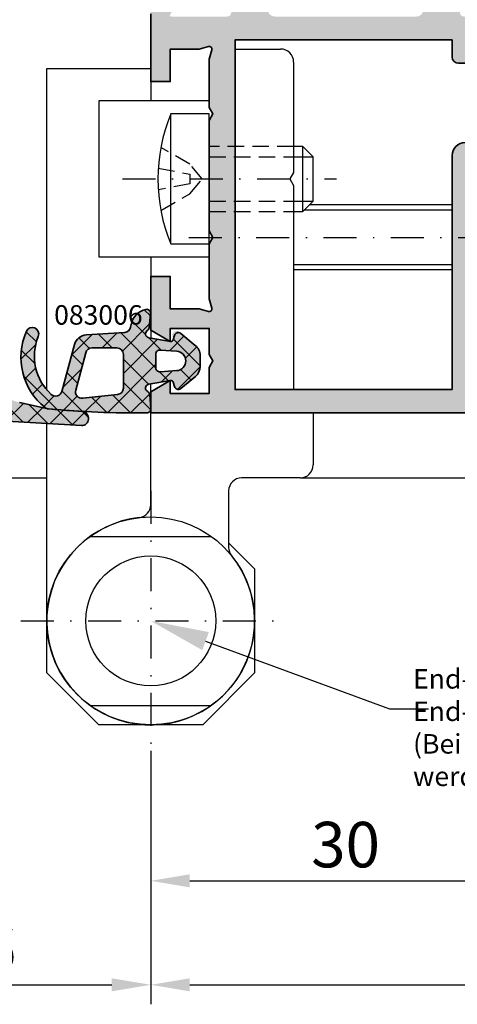
# Model space of a CAD drawing. Units: millimetres. Extents: x -3674 to 22323, y 0 to 29188.
# Drawn here: x 4391 to 4424, y 2620 to 2696 of the extents above; entities that cross this region are included whole.
import ezdxf
from ezdxf import colors
from ezdxf.entities.mleader import LeaderData, LeaderLine
from ezdxf.math import Vec2, Vec3

# ---------------------------------------------------------------- set-up
doc = ezdxf.new("R2010")
doc.units = ezdxf.units.MM
doc.linetypes.add('STRICHLINIE', pattern=[19.049999999999997, 12.7, -6.35])
doc.linetypes.add('STRICHPUNKT', pattern=[25.4, 12.7, -6.35, 0, -6.35])
for name, color, linetype in [('Achse', 104, 'STRICHPUNKT'), ('Averdeckt', 130, 'STRICHLINIE'), ('UMRISS02', 1, 'Continuous')]:
    doc.layers.add(name, color=color, linetype=linetype)
for name, color, linetype, lineweight in [('Aluminium-AM_0', 40, 'Continuous', 35), ('AM_8', 251, 'Continuous', 18), ('Bemassung', 6, 'Continuous', 25), ('Bemassung @ 1', 6, 'Continuous', 25), ('Gummi-AM_0', 185, 'Continuous', 35), ('Schraffur', 251, 'Continuous', 25), ('Zeichnen-AM_6', 10, 'Continuous', 25)]:
    doc.layers.add(name, color=color, linetype=linetype, lineweight=lineweight)
doc.styles.add('Arial', font='ARIALN.TTF')
doc.styles.add('ArialS', font='ARIALN.TTF')
doc.styles.add('BEMTEXT', font='ARIALN.TTF')
doc.styles.add('PFI', font='ARIALN.TTF')
doc.dimstyles.new('1-1', dxfattribs={"dimtxt": 3.5, "dimasz": 3, "dimexe": 1.5, "dimexo": 0, "dimgap": 1, "dimtad": 1, "dimdec": 8, "dimzin": 9, "dimdsep": 46, "dimtxsty": 'BEMTEXT', "dimcen": -3, "dimclrd": 256, "dimclre": 256, "dimclrt": 30, "dimadec": 1, "dimazin": 2, "dimtfac": 0.5, "dimtdec": 8, "dimtmove": 0, "dimatfit": 3, "dimfxl": 1, "dimtolj": 2, "dimlwd": -1, "dimlwe": -1, "dimarcsym": 0})
pattern_1 = [(45, (-125, 85), (-0.8980256121069152, 0.8980256121069154), []), (135, (-125, 85), (-0.8980256121069154, -0.8980256121069152), [])]

# ---------------------------------------------------------------- blocks, each defined once
blk = doc.blocks.new('N4-1OA_')
at = {"layer": 'AM_8'}
h = blk.add_hatch(color=157, dxfattribs=at)
h.dxf.hatch_style = 1
h.paths.add_polyline_path([(120.0000000000036, 5), (120.0000000000036, 8.5), (118.0000000000036, 8.147346038582327), (117.5585949593114, 6.5), (115.0000000000036, 6.5), (115.0000000000036, 18), (114.7113248654096, 18.5), (115.0000000000036, 19), (115.0000000000036, 24), (117.4641016151418, 24), (118.0000000000036, 22), (120.0000000000036, 22), (120.0000000000036, 27.49999999999999), (119.7113248654096, 28), (120.0000000000036, 28.5), (120.0000000000055, 35.69959443454877, 0.0830935922472204), (119.9182778634047, 36.18794666623382), (119.7556258253695, 36.6603224843722, -0.4142135623792333), (119.9416109517185, 37.0416485033917), (120.0216252685345, 37.06919964212808, 0.3152987888849337), (120.2239091307492, 37.34761949287737), (120.2400019145898, 38.26957446165675, 0.4663076581548436), (119.8931172665317, 38.57111668576561), (117.4273472180575, 38.18057707666928, 0.2446984432291803), (117.2046393436804, 38.01578191852781), (117.0988071868885, 37.79879384089455, 0.7988945248104601), (117.4030270243202, 37.55456466122632), (118.5026279441681, 35.6500000000015, -0.5773502691896987), (118.4160254037888, 35.5), (114.100000000004, 35.5, -0.4142135623730951), (113.8000000000047, 35.79999999999927), (113.8000000000047, 36.01592291538819, -0.1374799432255721), (113.8436944401444, 36.17183141414466), (114.7708703732441, 37.69606100082812, 0.5850073685775046), (114.6000000000041, 38), (112.8258410654319, 38, 0.2618237870820816), (111.9714891987754, 37.51969499510894), (110.8890085919948, 35.74015250244503, -0.2618237870820805), (110.4618326586675, 35.5), (99.53816734561939, 35.5, -0.2618237866135807), (99.11099141274737, 35.74015250169607), (98.0285108003241, 37.51969499660727, 0.2618237866135813), (97.17415893457905, 38), (95.40000000000684, 38, 0.5850073685775091), (95.22912962676679, 37.69606100082811), (96.1563055598665, 36.17183141414466, -0.137479943225569), (96.20000000000618, 36.01592291538819), (96.20000000000618, 35.79999999999926, -0.4142135623730945), (95.90000000000693, 35.5), (91.58397459622209, 35.5, -0.5773502691897182), (91.49737205584282, 35.6500000000015), (92.59697297569073, 37.55456466122632, 0.7988945248107366), (92.90119281312238, 37.79879384089104), (92.79536065633143, 38.01578191852603, 0.2446984432309327), (92.57265278195344, 38.18057707666928), (90.10688273347921, 38.57111668576561, 0.4663076581548378), (89.75999808542112, 38.26957446165675), (89.77609086926165, 37.34761949287865, 0.3152987888830193), (89.97837473147499, 37.06919964212918), (90.05838904829442, 37.04164850339102, -0.4142135623771974), (90.24437417464142, 36.6603224843722), (90.081722136608, 36.18794666623896, 0.08309359224715736), (90.00000000000728, 35.69959443455458), (90.00000000000728, 30.5), (91.50000000000364, 30.5), (91.50000000000364, 33), (93.72725933897345, 33), (94.4482361909828, 33.19318516525881, -0.5773502691906129), (94.69318516526249, 32.94823619097927), (94.50000000000364, 32.227259338968), (94.50000000000364, 28.5), (94.78867513459954, 28), (94.50000000000364, 27.5), (94.50000000000364, 19), (94.78867513459954, 18.5), (94.50000000000364, 18), (94.50000000000364, 13.772740661032), (94.69318516526249, 13.05176380902071, -0.5773502691906042), (94.44823619098281, 12.80681483474118), (93.72725933897345, 13), (91.50000000000364, 13), (91.50000000000364, 15.5), (90.00000000000364, 15.5), (90.00000000000364, 11.3660254037859), (91.50000000000364, 10.5), (91.50000000000364, 11.5), (94.50000000000364, 11.5), (94.50000000000364, 9.5), (94.78867513459954, 9), (94.50000000000364, 8.5), (94.50000000000364, 6.5), (91.50000000000364, 6.5), (91.50000000000364, 7.5), (90.00000000000364, 6.633974596214102), (90.00000000000364, 5)])
h.paths.add_polyline_path([(96.50000000000364, 6.799999999999272), (96.50000000000364, 33.70000000000073), (113.2000000000044, 33.70000000000073), (113.2000000000044, 32.40000000000146, 0.4142135623730951), (113.7000000000044, 31.90000000000146), (114.5000000000036, 31.90000000000146, 0.4142135623730951), (115.0000000000036, 32.40000000000146), (115.0000000000036, 33.70000000000073), (118.2000000000025, 33.70000000000073), (118.2000000000025, 25.79999999999928), (114.2000000000044, 25.79999999999927, 0.4142135623730951), (113.2000000000044, 24.79999999999927), (113.2000000000044, 6.799999999999272)], flags=16)
h = blk.add_hatch(color=253, dxfattribs=at)
h.dxf.hatch_style = 1
h.paths.add_polyline_path([(78.96102329762661, 4.376172582553409), (84.66834942353843, 4.0218658578234, 0.432491674625181), (85.19932942745436, 4.520905174269501), (85.19932942745436, 4.619863229362949, 0.3981830687501475), (84.72683554529716, 5.119106069552743, -0.008229736826251726), (82.10022622066913, 5.307227008697879, -0.06421433164476543), (82.02527218939555, 5.323690218636045), (79.88942439038146, 5.792816563276574), (72.40745225248247, 8.296365883332328, -0.3860106468254089), (71.08713876267393, 8.54655740389353), (69.8368322528517, 11.85362585479277, 0.2838623920220376), (69.00425814160829, 12.49468661108759), (64.32815192811297, 12.97798529129074, 0.4791846114093842), (63.99924485444178, 12.64555544051052), (64.12298171219278, 11.56142274249763, 0.2269061532073547), (64.26051266133528, 11.34200808168009, -0.6832855350103944), (64.15347253482527, 10.79338179609488), (62.48910094037944, 10.49176952582627, -0.3902565575064161), (62.26025082185149, 10.63680949822458), (62.1720070671994, 10.96620110271601, 0.5773662253519447), (61.67009340111395, 11.10070067000447), (60.36988305641542, 9.800487088452513, 0.1989120438821161), (60.20000549999895, 9.390365665860543), (60.20000549999895, 8.580704677924189, 0.2291912450291923), (60.57933638241792, 7.796632075112427), (61.69659135073752, 6.912216967619258, 0.5393886840839629), (62.17257345369243, 7.06980654544995), (62.26025082185461, 7.397083972531419, -0.390253356720054), (62.48909875379833, 7.54212434116593), (64.15347659226208, 7.240530039496718, -0.7293184109491024), (64.22825638794279, 6.674142291893617, 0.2722336678524379), (64.05717643100631, 6.422680727626954), (64.00066529088687, 5.565423371342547, 0.4161546213131407), (64.28226505342039, 5.246215539340454)])
h.paths.add_polyline_path([(69.23667027668537, 7.625010083484028), (66.5477175250693, 7.907642124082628, -0.3838627987059192), (66.09998389999964, 8.40490284649195), (66.09998389999964, 10.99998100000084, -0.4142135623730951), (66.59998389999964, 11.49998100000084), (68.51782919789623, 11.49998100000084, -0.3394517882698502), (69.00079096428604, 11.12939480222602), (69.77189841800445, 8.251684608120541, -0.5261296558701795)], flags=16)
h.paths.add_polyline_path([(63.38557649371428, 8.151555646061752), (61.99581299620785, 8.251930861822274, -0.9303869729882391), (61.99582396330129, 9.748034591045439), (63.38557941827119, 9.848388744645376, -0.4354878250213874), (63.59998389999964, 9.648908141812626), (63.59998389999964, 8.35103603768954, -0.4354921853539634)], flags=16)
h = blk.add_hatch(color=253, dxfattribs=at)
h.dxf.hatch_style = 1
h.paths.add_polyline_path([(89.84652237246155, 7.203773932316835), (91.5108939176037, 7.505360397670187, -0.3902307444351256), (91.73973722154699, 7.360334301779766), (91.82761447858553, 7.032408610890226, 0.5454854815078047), (92.3080070127478, 6.878404979358148), (93.43540736216192, 7.806074794915383, 0.2242187977324291), (93.80001749999792, 8.578266301641783), (93.80001749999792, 9.421268173254383, 0.2252882130765254), (93.43225776326166, 10.19604055886621), (92.30702864729642, 11.1142652732715, 1.130416501243025), (91.73546719222391, 10.74910718293628, -0.5740728704219857), (91.51089138841112, 10.48665410295893), (89.84654886791768, 10.78824221274109, -0.6815906547293884), (89.73833221224805, 11.33612207010945, 0.2271823933265542), (89.87487852935946, 11.55648539971914), (89.99216047472143, 12.63865329977832, 0.5064749126155562), (89.63533420939821, 12.96520358209887, 0.3313477146061124), (88.46141972582373, 11.65583027955393, -0.3689512152236546), (87.99758608436686, 11.2011916268421), (85.0300875031015, 10.99767963354321, 0.3204705546191454), (84.13258255554331, 10.2588467876962), (83.16845193990639, 6.660733001424759, -0.5625729294539754), (82.34805507341983, 6.421176199301593, -0.3147114278344552), (81.34726350554239, 10.89214108912372, 0.9890633295764298), (80.42648455328523, 11.28207082469083, 0.3384138953330937), (81.86950149350368, 5.412204015104528, 0.1484868642770822), (82.13909345268266, 5.303809023744591, 0.02366681512449311), (89.70213598778994, 5.000022059601172, 0.427691443914718), (89.99956142431988, 5.315899459797176), (89.94302701306145, 6.382087103943491, 0.2756758703145576), (89.77172981171746, 6.637391470441481, -0.7293034998673226)])
h.paths.add_polyline_path([(90.4000159999996, 8.458572854782688), (90.4000159999996, 9.541460445231335, -0.435492400174408), (90.72162732555364, 9.840681017063542), (92.0039229281177, 9.748066703969187, -0.9303804568467332), (92.0039213314582, 8.25196372948836), (90.72162668689012, 8.159352236823851, -0.4354917653673704)], flags=16)
h.paths.add_polyline_path([(87.9000159999996, 6.904942346493671, -0.3838627998149172), (87.45228237300648, 6.407681623881288), (84.76332952139002, 6.125049583282913, -0.5261296546360467), (84.2281013819936, 6.751724108121373), (84.9992088357118, 9.629434302226075, -0.3394517882698501), (85.48217060209998, 10.00002049999966), (87.4000159999996, 10.00002049999966, -0.4142135623730951), (87.9000159999996, 9.500020499999664)], flags=16)
at = {"layer": 'Schraffur'}
h = blk.add_hatch(dxfattribs=at)
h.set_pattern_fill('ANSI37', color=256, scale=0.4, style=0)
h.set_pattern_definition(pattern_1)
edge = h.paths.add_edge_path()
edge.add_arc((64.30001557374042, 5.545689943970842), 0.3000000000005673, 176.2284698966398, 266.6079191490121, ccw=False)
edge.add_line((64.0006652908869, 5.565423371343059), (64.05717643100616, 6.422680727624538))
edge.add_arc((64.3565267138608, 6.402947300255164), 0.3000000000015009, 115.31330238323201, 176.2284698971955, ccw=False)
edge.add_arc((64.09998606202551, 6.945337283530534), 0.2999999999998185, 295.3133023827515, 439.7291418344483)
edge.add_line((64.15347659226245, 7.240530039496662), (62.48909875380014, 7.542124341165618))
edge.add_arc((62.45343840030753, 7.345329170523144), 0.199999999998546, 79.72914183399645, 165.0026713253343)
edge.add_line((62.26025082185515, 7.397083972533437), (62.17257345369217, 7.069806545448955))
edge.add_arc((61.88279208601138, 7.147438748462775), 0.2999999999995456, 231.6349865355877, 345.0026713257433, ccw=False)
edge.add_line((61.69659135073744, 6.912216967619315), (60.57933638241957, 7.79663207511112))
edge.add_arc((61.2000054999974, 8.580704677924189), 0.9999999999984532, 180.0000000000814, 231.634986535731, ccw=False)
edge.add_line((60.20000549999895, 8.580704677922768), (60.20000549999895, 9.390365665862191))
edge.add_arc((60.7800054999983, 9.390365665860543), 0.5799999999993446, 135.0000713181444, 179.9999999998371, ccw=False)
edge.add_line((60.36988305641717, 9.800487088454247), (61.67009340111508, 11.10070067000561))
edge.add_arc((61.88222569951918, 10.88856889969799), 0.3000000000000861, 14.997328674655876, 135.0000713180814, ccw=False)
edge.add_line((62.17200706719996, 10.96620110271397), (62.26025082185151, 10.63680949822447))
edge.add_arc((62.45343840030431, 10.68856430023641), 0.199999999999381, 194.9973286750986, 280.2714947776648)
edge.add_line((62.48910094038001, 10.49176952582638), (64.15347253482469, 10.79338179609476))
edge.add_arc((64.09997872471247, 11.08857395771065), 0.2999999999996362, 280.2714947773847, 417.6484166014837)
edge.add_arc((64.42104659795724, 11.59544220564823), 0.2999999999980658, 186.511244899099, 237.6484166018927, ccw=False)
edge.add_line((64.122981712193, 11.56142274249578), (63.99924485444171, 12.64555544051109))
edge.add_arc((64.297309740208, 12.67957490366132), 0.2999999999998257, 84.09915002710682, 186.5112448986343, ccw=False)
edge.add_line((64.32815192811358, 12.97798529129068), (69.00425814160735, 12.49468661108767))
edge.add_arc((68.90145084859176, 11.49998531898984), 0.9999999999991422, 20.710148946586287, 84.09915002728047, ccw=False)
edge.add_line((69.83683225285131, 11.85362585479379), (71.08713876267393, 8.54655740389353))
edge.add_arc((71.88518803079928, 9.149149608993014), 1.000000000001035, 217.0557771233973, 301.4842539244811)
edge.add_line((72.40745225248247, 8.296365883332328), (79.88942439038146, 5.792816563276574))
edge.add_line((79.88942439038146, 5.792816563276574), (82.10022622066936, 5.307227008699556))
edge.add_arc((89.12781440007336, 84.99796050000663), 80.00000000001145, 264.9603649128778, 266.8464390798688)
edge.add_arc((84.69932942745484, 4.619863229362977), 0.4999999999995275, 6.838263288955204e-11, 86.84643907998861, ccw=False)
edge.add_line((85.19932942745436, 4.619863229363546), (85.19932942745436, 4.52090517427132))
edge.add_arc((84.69932942745282, 4.520905174269501), 0.5000000000015348, -93.55232234361642, 2.0838797354372218e-10, ccw=False)
edge.add_line((84.66834942354035, 4.021865857823286), (78.96102329762653, 4.376172582553409))
edge.add_line((78.96102329762653, 4.376172582553409), (64.2822650534199, 5.246215539340483))
edge = h.paths.add_edge_path(flags=16)
edge.add_line((66.09998389999964, 8.404902846490586), (66.09998389999964, 10.99998100000084))
edge.add_arc((66.59998389999964, 10.99998100000084), 0.5, 90, 180, ccw=False)
edge.add_line((66.59998389999964, 11.49998100000084), (68.5178291978973, 11.49998100000084))
edge.add_arc((68.51782919789623, 10.99998099999982), 0.5000000000009948, 15.000507715008325, 89.9999999998779, ccw=False)
edge.add_line((69.00079096428635, 11.12939480222485), (69.77189841800464, 8.251684608119831))
edge.add_arc((69.28893665161515, 8.122270805894516), 0.5000000000004727, -96.00024695658288, 15.000507715061474, ccw=False)
edge.add_line((69.23667027668489, 7.625010083484085), (66.54771752507077, 7.907642124082486))
edge.add_arc((66.59998389999895, 8.40490284649195), 0.4999999999993156, 180.0000000001563, 263.999753043642, ccw=False)
edge = h.paths.add_edge_path(flags=16)
edge.add_line((63.59998389999964, 8.351036037689482), (63.59998389999964, 9.648908141811262))
edge.add_arc((63.39998389999875, 9.648908141812626), 0.200000000000891, 359.9999999996092, 454.1301559831014)
edge.add_line((63.38557941827275, 9.84838874464549), (61.99582396328697, 9.748034591044416))
edge.add_arc((62.04984076977932, 8.99998233042686), 0.7499999999990831, 94.13015598464615, 265.8690040114847)
edge.add_line((61.99581299622332, 8.251930861821165), (63.38557649371432, 8.151555646061752))
edge.add_arc((63.3999839, 8.35103603768954), 0.1999999999996395, 265.8690040103129, 359.9999999999837)
h = blk.add_hatch(dxfattribs=at)
h.set_pattern_fill('ANSI37', color=256, scale=0.4, style=0)
h.set_pattern_definition(pattern_1)
edge = h.paths.add_edge_path()
edge.add_arc((84.98768937069543, 9.291068015631367), 4.976814400000137, 156.4183414037063, 231.2044757540073, ccw=False)
edge.add_arc((80.88472997403164, 11.08204299071542), 0.4999999999999443, -22.321530307430976, 156.4183414036989, ccw=False)
edge.add_arc((85.04753185013575, 9.372925838409515), 4.000000100000292, 157.6784696926048, 227.5560081044177)
edge.add_arc((82.6854896620732, 6.790144894965579), 0.4999999999996519, 227.5560081042285, 344.999718719838)
edge.add_line((83.16845193990594, 6.660733001423068), (84.1325825555432, 10.2588467876958))
edge.add_arc((85.09850711121085, 10.00002300061425), 1.000000000000497, 93.92321977434437, 164.9997187200621, ccw=False)
edge.add_line((85.03008750310073, 10.99767963354316), (87.99758608436605, 11.20119162684205))
edge.add_arc((87.96337628031223, 11.70001994330579), 0.4999999999994533, 273.9232197742078, 348.5607426405465)
edge.add_line((88.45344403812123, 11.60085547005292), (88.49367327792243, 11.79974802404467))
edge.add_arc((89.94023932270129, 11.52461975700885), 1.472497499226834, 102.30441007347792, 169.2313019581875, ccw=False)
edge.add_arc((89.69390693600256, 12.67097707802952), 0.2999999999979269, -6.185394405860677, 102.99602967494621, ccw=False)
edge.add_line((89.99216047472146, 12.63865329977853), (89.8748785293592, 11.55648539971662))
edge.add_arc((89.57662499063915, 11.58880917797046), 0.2999999999993901, 302.6172278846829, 353.81460559361796, ccw=False)
edge.add_arc((89.90003943386039, 11.08343496224313), 0.3000000000057306, 122.6172278856384, 259.7291349049899)
edge.add_line((89.84654886792123, 10.78824221274044), (91.51089138841235, 10.48665410295871))
edge.add_arc((91.54655176570589, 10.68344926929149), 0.2000000000016849, 259.729134904656, 344.9984014104661)
edge.add_line((91.73973548664617, 10.6316800702989), (91.8275809869101, 10.95948735607817))
edge.add_arc((92.1173565683175, 10.88183355758741), 0.300000000000064, 50.784400825394016, 164.9984014099783, ccw=False)
edge.add_line((92.30702864729756, 11.11426527327058), (93.4322577632629, 10.19604055886521))
edge.add_arc((92.80001750000002, 9.421268173254361), 0.999999999997891, -6.019718057359569e-11, 50.78440082558018, ccw=False)
edge.add_line((93.80001749999792, 9.421268173253338), (93.80001749999792, 8.578266301643453))
edge.add_arc((92.80001749999629, 8.578266301641747), 1.000000000001634, -50.55109418437678, 9.612222129362635e-11, ccw=False)
edge.add_line((93.43540736216346, 7.80607479491664), (92.30800701274711, 6.878404979357583))
edge.add_arc((92.11739005409856, 7.110062431375525), 0.2999999999997783, 195.0016029385167, 309.448905815338, ccw=False)
edge.add_line((91.82761447858502, 7.032408610892162), (91.73973722154733, 7.360334301778494))
edge.add_arc((91.54655350453774, 7.308565088122748), 0.200000000000438, 15.00160293852247, 100.2706349866903)
edge.add_line((91.51089391760434, 7.505360397670302), (89.84652237246155, 7.203773932316835))
edge.add_arc((89.90001175286119, 6.908580967989451), 0.3000000000065429, 100.270634986396, 244.6842436260111)
edge.add_arc((89.64344787057615, 6.36620197289858), 0.3000000000008987, 3.0352560303202267, 64.68424362629452, ccw=False)
edge.add_line((89.94302701306151, 6.382087103942467), (89.99956142431984, 5.315899459797947))
edge.add_arc((89.6999822818358, 5.300014328752354), 0.2999999999996755, -89.5886689282786, 3.0352560306641863, ccw=False)
edge.add_arc((89.12781440001545, 84.99796050001154), 80.0000000000117, 264.98830894680304, 270.4113310715554, ccw=False)
edge.add_arc((82.1827729586042, 5.801897470479389), 0.5000000000082108, 231.2044757569083, 264.9883089497039, ccw=False)
edge = h.paths.add_edge_path(flags=16)
edge.add_line((84.7633295213891, 6.125049583282816), (87.4522823730058, 6.407681623881217))
edge.add_arc((87.40001599999928, 6.904942346493669), 0.5000000000003146, 276.0002467349266, 359.9999999999284)
edge.add_line((87.9000159999996, 6.904942346493044), (87.9000159999996, 9.500020499999664))
edge.add_arc((87.4000159999996, 9.500020499999664), 0.5, 0, 90)
edge.add_line((87.4000159999996, 10.00002049999966), (85.48217060210118, 10.00002049999966))
edge.add_arc((85.48217060209998, 9.500020500000346), 0.4999999999993179, 89.9999999998632, 164.9994922847076)
edge.add_line((84.99920883571212, 9.62943430222731), (84.22810138199384, 6.751724108122289))
edge.add_arc((84.7110631483828, 6.622310305895326), 0.5000000000003841, 164.9994922847437, 276.0002467348997)
edge = h.paths.add_edge_path(flags=16)
edge.add_line((92.00392133137939, 8.251963729482668), (90.72162668689089, 8.159352236823906))
edge.add_arc((90.70001599999954, 8.45857285478337), 0.2999999999999317, 180.0000000001303, 274.1309150808277, ccw=False)
edge.add_line((90.4000159999996, 8.458572854782688), (90.4000159999996, 9.541460445230769))
edge.add_arc((90.70001599999928, 9.541460445231337), 0.2999999999996845, 85.86896262599441, 180.0000000001086, ccw=False)
edge.add_line((90.72162732555262, 9.840681017063616), (92.0039229281956, 9.74806670396356))
edge.add_arc((91.94989461423172, 9.000015274387579), 0.7500000000002702, -85.86908492535662, 85.8689626198314, ccw=False)
for p, q in [((113.2000000000044, 21), (102.2012490632078, 21)), ((113.2000000000044, 16), (101.0000000000055, 16)), ((90.00000000000364, -2.05572808999932), (90.00000000000364, 5)), ((102.5000000000036, 5), (102.5000000000036, 1)), ((82.00000000000364, -15), (82.00000000000364, 4.187515081968741)), ((101.5000000000036, 0), (97.00000000000364, 0)), ((96.00000000000364, -1), (96.00000000000364, -5.343145750506665)), ((85.33631047345989, -4.5), (94.6636895265492, -4.5)), ((96.00000000000364, -5), (98.00000000000364, -7)), ((98.00000000000364, -7), (98.00000000000364, -15)), ((86.00000000000364, -19), (82.00000000000364, -15)), ((98.00000000000364, -15), (94.00000000000364, -19)), ((85.33631047345989, -17.5), (94.6636895265492, -17.5)), ((94.00000000000364, -19), (86.00000000000364, -19))]:
    blk.add_line(p, q)
for radius in [8.000000000000284, 5]:
    blk.add_circle((90.00000000000364, -11), radius)
for centre, radius, start, end in [((101.5000000000036, 1), 1, 270, 0), ((97.00000000000364, -1), 1.000000000000057, 90, 180), ((89.00000000000364, -2.05572808999932), 1.000000000000131, 276.3793702084636, 0), ((90.00000000000364, -11), 8.000000000000282, 96.37937020846353, 38.94244126905472), ((97.00000000000364, -5.343145750506665), 0.9999999999997726, 180, 218.9424412690547)]:
    blk.add_arc(centre, radius, start, end)
at = {"layer": 'Achse', "ltscale": 0.2}
for p, q in [((87.82488298140925, 23), (104.2925882662548, 23)), ((92.94141107827636, 18.5), (126.5000000000055, 18.5)), ((90.00000000000364, -1), (90.00000000000364, -21)), ((80.00000000000364, -11), (100.0000000000036, -11))]:
    blk.add_line(p, q, dxfattribs=at)
at = {"layer": 'Aluminium-AM_0'}
blk.add_lwpolyline([(120.0000000000036, 5), (90.00000000000364, 5), (90.00000000000364, 6.633974596214102), (91.50000000000364, 7.5), (91.50000000000364, 6.5), (94.50000000000364, 6.5), (94.50000000000364, 8.5), (94.78867513459954, 9), (94.50000000000364, 9.5), (94.50000000000364, 11.5), (91.50000000000364, 11.5), (91.50000000000364, 10.5), (90.00000000000364, 11.3660254037859), (90.00000000000364, 15.5), (91.50000000000364, 15.5), (91.50000000000364, 13), (93.72725933897345, 13), (94.44823619098315, 12.80681483474109, 0.5773502691896284), (94.69318516526255, 13.05176380902049), (94.50000000000364, 13.772740661032), (94.50000000000364, 18), (94.78867513459954, 18.5), (94.50000000000364, 19), (94.50000000000364, 27.5), (94.78867513459954, 28), (94.50000000000364, 28.5), (94.50000000000364, 32.227259338968), (94.69318516526255, 32.94823619097951, 0.5773502691895861), (94.44823619098315, 33.19318516525891), (93.72725933897345, 33), (91.50000000000364, 33), (91.50000000000364, 30.5), (90.00000000000728, 30.5), (90.00000000000728, 35.69959443455082, -0.08309359224722877)], format="xyb", dxfattribs=at)
blk.add_lwpolyline([(113.2000000000044, 6.799999999999272), (113.2000000000044, 24.79999999999927, -0.4142135623730951), (114.2000000000044, 25.79999999999927), (118.2000000000025, 25.79999999999927), (118.2000000000025, 33.70000000000073), (115.0000000000036, 33.70000000000073), (115.0000000000036, 32.40000000000146, -0.4142135623730951), (114.5000000000036, 31.90000000000146), (113.7000000000044, 31.90000000000146, -0.4142135623730951), (113.2000000000044, 32.40000000000146), (113.2000000000044, 33.70000000000073), (96.50000000000364, 33.70000000000073), (96.50000000000364, 6.799999999999272)], format="xyb", close=True, dxfattribs=at)
at = {"layer": 'Averdeckt', "ltscale": 0.1}
for p, q in [((93.01874349157879, 24.13447790171267), (90.77870561916461, 25.42776437034627)), ((101.0000000000036, 25.5), (94.50000000000364, 25.5)), ((94.50000000000364, 24.70000000000073), (101.0000000000036, 24.70000000000073)), ((90.5770493211221, 23.83818296528989), (93.01874349157879, 23.3689512169658)), ((93.9706834804856, 23), (93.01874349157879, 24.13447790171267)), ((93.01874349157879, 23.3689512169658), (93.01874349157879, 22.6310487830342)), ((93.01874349157879, 21.86552209828733), (93.9706834804856, 23)), ((93.01874349157879, 22.6310487830342), (90.5770493211221, 22.16181703471011)), ((90.77870561916461, 20.57223562965373), (93.01874349157879, 21.86552209828733)), ((94.50000000000364, 21.29999999999927), (101.0000000000036, 21.29999999999927)), ((94.50000000000364, 20.5), (101.0000000000036, 20.5))]:
    blk.add_line(p, q, dxfattribs=at)
at = {"layer": 'Gummi-AM_0'}
blk.add_lwpolyline([(79.88942439038146, 5.792816563276574), (82.10022622066936, 5.307227008699556, 0.008229736826248148), (84.72683554529613, 5.119106069552799, -0.3981830687504083), (85.19932942745436, 4.619863229363546), (85.19932942745436, 4.52090517427132, -0.4324916746251121), (84.66834942354035, 4.021865857823286), (78.96102329762653, 4.376172582553409)], format="xyb", dxfattribs=at)
for points in [[(81.8695014935256, 5.4122040150869, -0.3384138953346728), (80.42648455328526, 11.28207082469089, -0.9890633295768283), (81.34726350554229, 10.89214108912347, 0.3147114278343071), (82.34805507341844, 6.421176199302863, 0.5625729294540591), (83.16845193990594, 6.660733001423068), (84.1325825555432, 10.2588467876958, -0.3204705546190472), (85.03008750310073, 10.99767963354316), (87.99758608436605, 11.20119162684205, 0.3376913519527157), (88.45344403812123, 11.60085547005292), (88.49367327792243, 11.79974802404467, -0.300617983541219), (89.62644187562546, 12.96329277317272, -0.5160358467547737), (89.99216047472146, 12.63865329977853), (89.8748785293592, 11.55648539971662, -0.2271823933265302), (89.73833221224595, 11.3361220701081, 0.6815906547307341), (89.84654886792123, 10.78824221274044), (91.51089138841235, 10.48665410295871, 0.3902319232357043), (91.73973548664617, 10.6316800702989), (91.8275809869101, 10.95948735607817, -0.5441653383851628), (92.30702864729756, 11.11426527327058), (93.4322577632629, 10.19604055886521, -0.2252882130763816), (93.80001749999792, 9.421268173253338), (93.80001749999792, 8.578266301643453, -0.2242187977323483), (93.43540736216346, 7.80607479491664), (92.30800701274711, 6.878404979357583, -0.545485481509011), (91.82761447858502, 7.032408610892162), (91.73973722154733, 7.360334301778494, 0.3902307444360974), (91.51089391760434, 7.505360397670302), (89.84652237246155, 7.203773932316835, 0.7293034998663758), (89.7717298117168, 6.637391470441798, -0.2756758703161424), (89.94302701306151, 6.382087103942467), (89.99956142431984, 5.315899459797947, -0.4276914439146127), (89.70213598779083, 5.000022059601179, -0.02366681512441622), (82.13909345270804, 5.30380902374236, -0.1484868642757218)], [(84.7633295213891, 6.125049583282816), (87.4522823730058, 6.407681623881217, 0.3838627998149485), (87.9000159999996, 6.904942346493044), (87.9000159999996, 9.500020499999664, 0.4142135623730951), (87.4000159999996, 10.00002049999966), (85.48217060210118, 10.00002049999966, 0.3394517882698035), (84.99920883571212, 9.62943430222731), (84.22810138199384, 6.751724108122289, 0.5261296546360625)], [(92.00392133137939, 8.251963729482668), (90.72162668689089, 8.159352236823906, -0.4354917653681313), (90.4000159999996, 8.458572854782688), (90.4000159999996, 9.541460445230769, -0.4354924001739517), (90.72162732555262, 9.840681017063616), (92.0039229281956, 9.74806670396356, -0.9303804568473019)]]:
    blk.add_lwpolyline(points, format="xyb", close=True, dxfattribs=at)
blk.add_arc((82.12657967634186, 5.606067259290285), 0.3000000000000476, 250.2637024672326, 264.9603649129356, dxfattribs=at)
at = {"layer": 'UMRISS02'}
for p, q in [((96.50000000000364, 6.799999999999272), (96.50000000000364, 33)), ((96.50000000000364, 33), (100.0000000000036, 33)), ((101.0000000000036, 32), (101.0000000000036, 23.5)), ((82.00000000000364, 6.753361294544447), (82.00000000000364, 31.50000000000364)), ((82.00000000000364, 31.50000000000364), (90.00000000000364, 31.50000000000364)), ((90.00000000000364, 31.50000000000364), (90.00000000000728, 29.00000000000364)), ((94.50000000000364, 29.00000000000364), (86.00000000000364, 29.00000000000364)), ((86.00000000000364, 29.00000000000364), (86.00000000000364, 17.00000000000364)), ((91.55000000000291, 18), (91.55000000000291, 28)), ((94.50000000000364, 28), (91.55000000000291, 28)), ((94.50000000000364, 18), (94.50000000000364, 28)), ((101.7056152923742, 25.5), (101.0000000000036, 25.5)), ((101.7033308352111, 20.5), (101.7056152923742, 25.5)), ((102.5000000000036, 24.70000000000073), (101.7056152923742, 25.5)), ((101.0000000000036, 24.70000000000073), (102.5000000000036, 24.70000000000073)), ((102.5000000000036, 21.29999999999927), (102.5000000000036, 24.70000000000073)), ((101.0000000000036, 23.5), (100.7113248654096, 23)), ((100.7113248654096, 23), (101.0000000000036, 22.5)), ((101.0000000000036, 22.5), (101.0000000000036, 6.799999999999272)), ((101.0000000000036, 21.29999999999927), (102.5000000000036, 21.29999999999927)), ((101.7033308352111, 20.5), (102.5000000000036, 21.29999999999927)), ((101.0000000000036, 20.5), (101.7033308352111, 20.5)), ((113.2000000000044, 20.59999999999854), (101.8029144808115, 20.59999999999854)), ((91.55000000000291, 18), (94.50000000000364, 18)), ((86.00000000000364, 17.00000000000364), (94.50000000000364, 17.00000000000364)), ((90.00000000000364, 17.00000000000364), (90.00000000000364, 10.76043601521815)), ((113.2000000000044, 16.40000000000146), (101.0000000000055, 16.40000000000146)), ((90.00000000000364, 5), (90.00000000000364, 7.231584294331697)), ((0, 0), (82.00000000000364, 0)), ((101.5000000000036, 0), (154.0000000000036, 0))]:
    blk.add_line(p, q, dxfattribs=at)
for centre, radius, start, end in [((100.0000000000036, 32), 1, 0, 90), ((103.5500000000029, 23), 13, 157.3801350518553, 202.6198649481447)]:
    blk.add_arc(centre, radius, start, end, dxfattribs=at)
blk = doc.blocks.new('*D2530')
at = {"layer": 'Bemassung', "transparency": 16777216}
for p, q in [((4400.801923797171, 2639.925225992338), (4400.801923797171, 2620.425225992334)), ((4403.801923797171, 2621.925225992334), (4464.801923797171, 2621.925225992334))]:
    blk.add_line(p, q, dxfattribs=at)
blk.add_solid([(4403.801923797171, 2622.425225992334), (4403.801923797171, 2621.425225992334), (4400.801923797171, 2621.925225992334)], dxfattribs=at)
at = {"layer": 'Defpoints', "color": 0, "transparency": 16777216}
for p in [(4464.801923797171, 2657.925225992334), (4400.801923797171, 2639.925225992338), (4464.801923797171, 2621.925225992334)]:
    blk.add_point(p, dxfattribs=at)
at = {"layer": 'Bemassung', "color": 30, "transparency": 16777216, "insert": (4434.301923797171, 2624.675225992334), "char_height": 3.5, "attachment_point": 5, "style": 'BEMTEXT'}
blk.add_mtext('\\A2;  ', dxfattribs=at)
blk = doc.blocks.new('_None')
blk = doc.blocks.new('*D2531')
at = {"layer": 'Bemassung', "transparency": 16777216}
for p, q in [((4400.801923797171, 2639.925225992338), (4400.801923797171, 2620.425225992334)), ((4374.801923797168, 2628.425225992334), (4374.801923797168, 2620.425225992334)), ((4377.801923797168, 2621.925225992334), (4397.801923797171, 2621.925225992334))]:
    blk.add_line(p, q, dxfattribs=at)
for points in [[(4377.801923797168, 2622.425225992334), (4377.801923797168, 2621.425225992334), (4374.801923797168, 2621.925225992334)], [(4397.801923797171, 2622.425225992334), (4397.801923797171, 2621.425225992334), (4400.801923797171, 2621.925225992334)]]:
    blk.add_solid(points, dxfattribs=at)
at = {"layer": 'Defpoints', "color": 0, "transparency": 16777216}
for p in [(4400.801923797171, 2639.925225992338), (4374.801923797168, 2628.425225992334), (4400.801923797171, 2621.925225992334)]:
    blk.add_point(p, dxfattribs=at)
at = {"layer": 'Bemassung', "color": 30, "transparency": 16777216, "insert": (4387.801923797169, 2624.71223144936), "char_height": 3.5, "attachment_point": 5, "style": 'BEMTEXT'}
blk.add_mtext('\\A2;26', dxfattribs=at)
blk = doc.blocks.new('*D2532')
at = {"layer": 'Bemassung', "transparency": 16777216}
for p, q in [((4430.801923797171, 2665.925225992338), (4430.801923797171, 2628.425225992334)), ((4400.801923797171, 2639.925225992338), (4400.801923797171, 2628.425225992334)), ((4403.801923797171, 2629.925225992334), (4427.801923797171, 2629.925225992334))]:
    blk.add_line(p, q, dxfattribs=at)
for points in [[(4403.801923797171, 2630.425225992334), (4403.801923797171, 2629.425225992334), (4400.801923797171, 2629.925225992334)], [(4427.801923797171, 2630.425225992334), (4427.801923797171, 2629.425225992334), (4430.801923797171, 2629.925225992334)]]:
    blk.add_solid(points, dxfattribs=at)
at = {"layer": 'Defpoints', "color": 0, "transparency": 16777216}
for p in [(4430.801923797171, 2665.925225992338), (4400.801923797171, 2639.925225992338), (4430.801923797171, 2629.925225992334)]:
    blk.add_point(p, dxfattribs=at)
at = {"layer": 'Bemassung', "color": 30, "transparency": 16777216, "insert": (4415.801923797171, 2632.71223144936), "char_height": 3.5, "attachment_point": 5, "style": 'BEMTEXT'}
blk.add_mtext('\\A2;30', dxfattribs=at)

msp = doc.modelspace()

# ---------------------------------------------------------------- block references
msp.add_blockref('N4-1OA_', (4310.801923797168, 2660.925225992338))

# ---------------------------------------------------------------- texts
at = {"layer": 'Zeichnen-AM_6', "style": 'ArialS', "oblique": 15}
msp.add_text('083006', height=1.5, dxfattribs=at).set_placement((4393.367392124259, 2672.716358689737))
at = {"layer": 'Zeichnen-AM_6', "insert": (4420.993775394076, 2642.965457758826), "char_height": 1.5, "width": 52.65457995867183, "attachment_point": 4, "style": 'Arial'}
msp.add_mtext('{\\fArial Narrow|b0|i1|c0|p34;^I^I^Ioben laufend^Iunten laufend\\PEnd-Laufwagen^I^I084505^I^I084506\\PEnd-Führungswagen^I084508^I^I084507\\P(Bei oben laufender Faltwand muss Abstreifer entfernt werden.)}', dxfattribs=at)

# ---------------------------------------------------------------- dimensions: what is measured, and where the dimension line sits
at = {"layer": 'Bemassung'}
dim = msp.add_linear_dim(base=(4430.801923797171, 2629.925225992334), p1=(4400.801923797171, 2639.925225992338), p2=(4430.801923797171, 2665.925225992338), angle=180, dimstyle='1-1', dxfattribs=at)
dim.commit()
dim.dimension.update_dxf_attribs({"geometry": '*D2532', "text_midpoint": (4415.801923797171, 2632.71223144936)})
dim = msp.add_linear_dim(base=(4464.801923797171, 2621.925225992334), p1=(4400.801923797171, 2639.925225992338), p2=(4464.801923797171, 2657.925225992334), angle=180, text='  ', dimstyle='1-1', override={"dimdec": 0, "dimblk2": 'None', "dimsah": 1, "dimse2": 1}, dxfattribs=at)
dim.commit()
dim.dimension.update_dxf_attribs({"geometry": '*D2530', "text_midpoint": (4434.301923797171, 2624.675225992334)})
dim = msp.add_linear_dim(base=(4400.801923797171, 2621.925225992334), p1=(4374.801923797168, 2628.425225992334), p2=(4400.801923797171, 2639.925225992338), dimstyle='1-1', dxfattribs=at)
dim.commit()
dim.dimension.update_dxf_attribs({"geometry": '*D2531', "text_midpoint": (4387.801923797169, 2624.71223144936)})

# ---------------------------------------------------------------- leaders
at = {"layer": 'Bemassung @ 1'}
ml = msp.add_multileader_mtext('Standard', dxfattribs=at)
ml.set_content('', color=1, style='PFI')
ml.set_leader_properties()
ml.build(insert=Vec2(0, 0))
ml.multileader.update_dxf_attribs({"text_left_attachment_type": 5, "text_right_attachment_type": 5, "dogleg_length": 0.36, "arrow_head_size": 4.5})
ctx = ml.context
ctx.base_point, ctx.char_height, ctx.arrow_head_size, ctx.plane_origin = Vec3(4420.184348990514, 2643.152705736429), 4.5, 4.5, Vec3(4400.801923797171, 2649.925225992338)
ctx.left_attachment, ctx.right_attachment = 5, 5
notes = []
notes.append((ctx, [(0, (1, 1, 0), (4419.824348990514, 2643.152705736429), (1, 0), 0.36, [(0, [(4400.801923797171, 2649.925225992338), (4419.171209732071, 2643.152705736429)], 0, [])])]))
ctx.mtext.insert, ctx.mtext.flow_direction = Vec3(4422.184348990515, 2647.652705736429), 5
for ctx, leaders in notes:
    for number, flags, end, landing, length, lines in leaders:
        leader = LeaderData()
        leader.index, (leader.has_last_leader_line, leader.has_dogleg_vector, leader.attachment_direction) = number, flags
        leader.last_leader_point, leader.dogleg_vector, leader.dogleg_length = Vec3(end), Vec3(landing), length
        for number, points, colour, breaks in lines:
            line = LeaderLine()
            line.index, line.vertices, line.color, line.breaks = number, Vec3.list(points), colors.encode_raw_color(colour), breaks
            leader.lines.append(line)
        ctx.leaders.append(leader)

doc.saveas('drawing.dxf')
